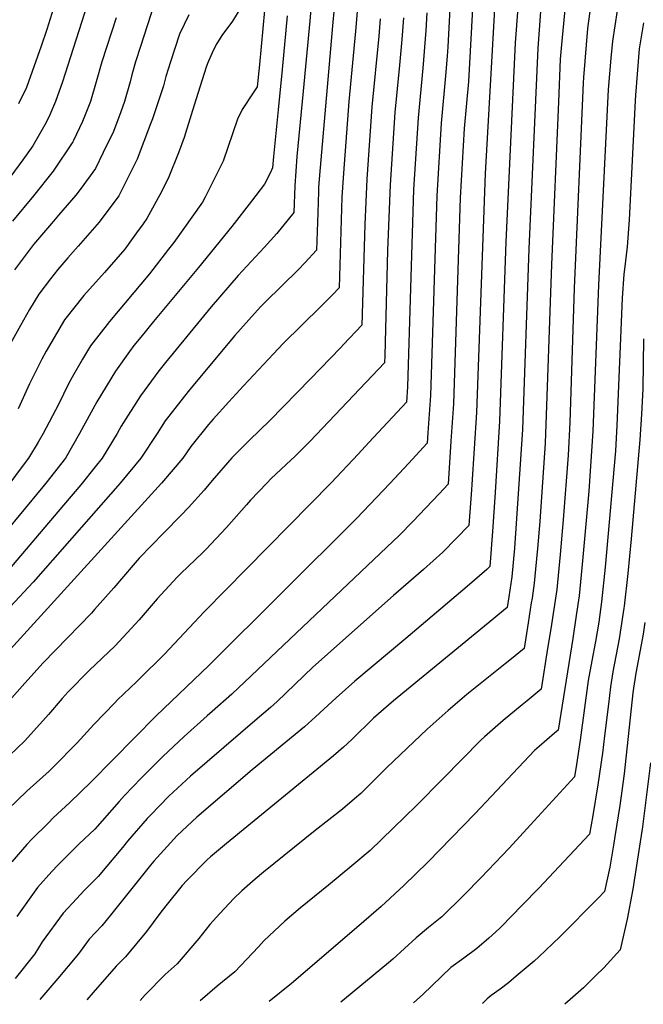
# Model space of a CAD drawing. Units: inches. Extents: x 2498347 to 2503506, y 1480834 to 1486157.
# Drawn here: x 2500508 to 2500822, y 1480925 to 1481421 of the extents above; entities that cross this region are included whole.
import ezdxf

# ---------------------------------------------------------------- set-up
doc = ezdxf.new("R2010")
doc.units = ezdxf.units.IN
doc.header["$MEASUREMENT"] = 0
doc.layers.add('tile_2729_31_contour_10ft', color=65, linetype='Continuous')

msp = doc.modelspace()

# ---------------------------------------------------------------- linework, layer by layer
at = {"layer": 'tile_2729_31_contour_10ft'}
for points, elevation in [([(2500750.16, 1481480.05), (2500742.36, 1481343.68), (2500737.95, 1481223.13), (2500735.64, 1481186.84), (2500735.46, 1481184.09), (2500734.17, 1481166.18), (2500727.8, 1481159.55), (2500721.06, 1481152.65), (2500711.32, 1481143.96), (2500696.12, 1481130.72), (2500655.5, 1481094.56), (2500637.44, 1481077.33), (2500634.02, 1481074.32), (2500627.42, 1481068.55), (2500593.75, 1481039.61), (2500582.83, 1481029.58), (2500573.47, 1481020.05), (2500571.84, 1481018.25), (2500561.98, 1481006.79), (2500559.49, 1481003.67), (2500547.15, 1480988.99), (2500539.82, 1480981.72), (2500536.35, 1480977.98), (2500529.5, 1480970.51), (2500518.93, 1480956.08), (2500515.17, 1480950.03), (2500505.28, 1480937.53)], 7650), ([(2500763.01, 1481482.62), (2500757.51, 1481409.58), (2500752.72, 1481309.18), (2500749.55, 1481218.81), (2500747.47, 1481182.73), (2500746.11, 1481163.09), (2500744.69, 1481145.45), (2500743.24, 1481143.97), (2500733.28, 1481135.37), (2500702.38, 1481109.09), (2500676.63, 1481087.63), (2500667.15, 1481079.17), (2500656.84, 1481069.55), (2500651.23, 1481064.62), (2500624.83, 1481042.88), (2500596.98, 1481019.04), (2500587.07, 1481009.78), (2500575.24, 1480996.78), (2500573.54, 1480994.75), (2500553.33, 1480969.44), (2500548.95, 1480964.16), (2500542.66, 1480957.35), (2500537.22, 1480950.03), (2500526.7, 1480937.53), (2500517.73, 1480926.95)], 7640), ([(2500784.27, 1481444.14), (2500780.86, 1481408.83), (2500780.24, 1481401.44), (2500779.31, 1481379.81), (2500775.9, 1481297.83), (2500772.68, 1481207.74), (2500769.91, 1481168.21), (2500768.76, 1481154.6), (2500767.84, 1481144.15), (2500767.17, 1481136.99), (2500766.03, 1481129.46), (2500765.66, 1481127.03), (2500764.1, 1481117.09), (2500762.05, 1481104.12), (2500754.75, 1481098.1), (2500752.48, 1481096.25), (2500733.12, 1481080.92), (2500723.71, 1481072.84), (2500713.1, 1481063.42), (2500692.75, 1481043.96), (2500679.64, 1481030.97), (2500676.4, 1481028.16), (2500670.35, 1481023.02), (2500656.54, 1481012.19), (2500630.5, 1480991.14), (2500626.35, 1480987.73), (2500619.65, 1480981.8), (2500615.55, 1480978), (2500608.51, 1480970.43), (2500603.51, 1480964.86), (2500597.91, 1480957.67), (2500586.91, 1480944.97), (2500580.86, 1480939.53), (2500570.76, 1480929.25), (2500568.28, 1480926.49)], 7620), ([(2500725.13, 1481436.81), (2500723.54, 1481407.7), (2500723.28, 1481402.97), (2500722.41, 1481392.97), (2500720.19, 1481369.11), (2500717.95, 1481332.44), (2500714.72, 1481231.78), (2500714.11, 1481222.35), (2500713.49, 1481212.93), (2500713.13, 1481207.64), (2500703.68, 1481197.45), (2500694.22, 1481187.26), (2500677.52, 1481169.69), (2500602.89, 1481095.54), (2500576.43, 1481070.16), (2500543.67, 1481036.78), (2500532.84, 1481026.33), (2500524.48, 1481018.58), (2500521.99, 1481016.16), (2500513.6, 1481007.94), (2500511.19, 1481005.24), (2500503.51, 1480996.5)], 7670), ([(2500542.79, 1481432.76), (2500529.17, 1481390.03), (2500525.66, 1481380.03), (2500522.8, 1481373.24), (2500520.86, 1481369.47), (2500514.17, 1481357.66), (2500509.14, 1481350.65), (2500503.15, 1481342.36)], 7800), ([(2500575.42, 1481429.13), (2500568.44, 1481407.78), (2500565.98, 1481400.04), (2500564.12, 1481393.44), (2500563.25, 1481390.03), (2500560.41, 1481380.03), (2500558.6, 1481374.91), (2500554.84, 1481364.97), (2500549.64, 1481354.3), (2500545.73, 1481346.32), (2500538.53, 1481336.32), (2500535.94, 1481332.82), (2500527.04, 1481322.66), (2500524.54, 1481319.73), (2500514.55, 1481307.93), (2500510.98, 1481303.26), (2500504.93, 1481295.08)], 7780), ([(2500736.38, 1481433.13), (2500733.92, 1481390.2), (2500731.85, 1481366.38), (2500729.8, 1481331.39), (2500726.33, 1481227.46), (2500725.75, 1481218.02), (2500725.12, 1481208.6), (2500723.65, 1481186.91), (2500719.1, 1481182.04), (2500712.5, 1481175.08), (2500705.87, 1481168.13), (2500699.19, 1481161.21), (2500614.64, 1481081.1), (2500604.72, 1481072.3), (2500602.11, 1481070.12), (2500590.59, 1481059.67), (2500579.68, 1481049.53), (2500570.98, 1481040.81), (2500568.89, 1481038.68), (2500560.37, 1481029.94), (2500557.8, 1481026.95), (2500545.41, 1481012.93), (2500537.59, 1481005.48), (2500526.71, 1480994.82), (2500523.77, 1480991.62), (2500516.51, 1480983.5), (2500506.11, 1480968.9)], 7660), ([(2500526.24, 1481432.76), (2500521.2, 1481416.4), (2500518.34, 1481407.9), (2500511.98, 1481390.03), (2500510.92, 1481387.19), (2500506.99, 1481378.84)], 7810), ([(2500654.9, 1481432.65), (2500653.84, 1481420.71), (2500650.56, 1481385.19), (2500647.43, 1481352.35), (2500646.32, 1481337.52), (2500645.91, 1481324.04), (2500637.25, 1481313.38), (2500630.92, 1481306.42), (2500617.84, 1481292.34), (2500604.08, 1481276.47), (2500581.05, 1481248.42), (2500577.82, 1481244.22), (2500568.41, 1481231.61), (2500558.71, 1481216.31), (2500556.66, 1481212.53), (2500549.15, 1481200.03), (2500545.64, 1481195.69), (2500538.31, 1481186.7), (2500529.59, 1481176.46)], 7730), ([(2500796.31, 1481433.97), (2500794.26, 1481419.47), (2500793.96, 1481416.92), (2500791.92, 1481392.15), (2500791.74, 1481389.54), (2500787.32, 1481285.85), (2500785.06, 1481218.09), (2500784.17, 1481201.6), (2500781.68, 1481169.04), (2500780.14, 1481151.43), (2500778.46, 1481133.85), (2500776.99, 1481123.88), (2500775.44, 1481113.93), (2500773.87, 1481103.99), (2500770.6, 1481083.47), (2500763.6, 1481077.68), (2500761.05, 1481075.57), (2500751.49, 1481067.7), (2500742.07, 1481059.46), (2500740.4, 1481057.94), (2500720.94, 1481038.37), (2500707.69, 1481024.9), (2500696.04, 1481013.45), (2500684.37, 1481002.18), (2500675.07, 1480994.35), (2500663.31, 1480984.61), (2500649.19, 1480973.2), (2500641.38, 1480966.45), (2500630.71, 1480956.56), (2500628.01, 1480953.54), (2500616, 1480940.98), (2500607.16, 1480933.62), (2500598.52, 1480926.22)], 7610), ([(2500677.98, 1481427.46), (2500677, 1481415.57), (2500673.62, 1481380), (2500670.87, 1481343.81), (2500670.11, 1481331.72), (2500668.76, 1481286.1), (2500665.28, 1481282.47), (2500659.45, 1481276.54), (2500640.51, 1481257.9), (2500635.62, 1481252.79), (2500620.45, 1481236.62), (2500612.98, 1481228.51), (2500605.12, 1481219.85), (2500602.8, 1481217.02), (2500593.95, 1481206.06), (2500589.86, 1481200.03), (2500579.14, 1481187.53), (2500453.63, 1481049.76)], 7710), ([(2500712.97, 1481424.86), (2500712.49, 1481415.92), (2500710.98, 1481396.81), (2500708.53, 1481371.83), (2500706.22, 1481335.73), (2500703.12, 1481236.1), (2500702.61, 1481228.37), (2500683.72, 1481207.94), (2500678.25, 1481202.04), (2500664.73, 1481187.72), (2500600.74, 1481122.77), (2500580.4, 1481101), (2500567.96, 1481088.81), (2500566.4, 1481087.28), (2500556.89, 1481078.14), (2500555.47, 1481076.72), (2500544.9, 1481065.69), (2500536.48, 1481056.51), (2500524.54, 1481044.32), (2500522.37, 1481042.22), (2500512.88, 1481033.67), (2500511.07, 1481032), (2500501.78, 1481022.98)], 7680), ([(2500666.17, 1481427.27), (2500665.42, 1481418.18), (2500659.05, 1481346.7), (2500658.37, 1481336.75), (2500658.23, 1481334.61), (2500657.88, 1481323.84), (2500657.34, 1481305.07), (2500651.39, 1481298.69), (2500648.15, 1481295.29), (2500631.42, 1481278.87), (2500629.25, 1481276.61), (2500625.98, 1481273.05), (2500616.05, 1481261.93), (2500593.19, 1481234.55), (2500590.65, 1481231.39), (2500581.01, 1481219), (2500576.89, 1481212.53), (2500568.6, 1481200.03), (2500558.17, 1481187.53), (2500514.37, 1481137.53), (2500502.65, 1481125.03)], 7720), ([(2500619.65, 1481428.37), (2500614.85, 1481420.65), (2500613.61, 1481418.81), (2500609.89, 1481413.82), (2500607.04, 1481409.33), (2500605.14, 1481405.82), (2500602.22, 1481399.24), (2500601.56, 1481397.42), (2500596.56, 1481381.36), (2500594.79, 1481375.45), (2500590.47, 1481361.89), (2500587.65, 1481354.08), (2500582.85, 1481341.98), (2500579.26, 1481334.79), (2500571.71, 1481321.04), (2500569.83, 1481318.32), (2500566.52, 1481313.74), (2500560.51, 1481305.61), (2500556.02, 1481300.29), (2500550.33, 1481293.75), (2500539.95, 1481282.1), (2500530.17, 1481269.84), (2500520.97, 1481254.04), (2500518.73, 1481250.04), (2500512.41, 1481237.6), (2500506.78, 1481225.04)], 7760), ([(2500631.03, 1481425.93), (2500629.33, 1481407.76), (2500628.47, 1481398.7), (2500627.37, 1481387.45), (2500625.27, 1481384.34), (2500619.8, 1481375.98), (2500617.41, 1481371.21), (2500610.17, 1481349.92), (2500601.1, 1481331.85), (2500599.78, 1481329.26), (2500585.24, 1481308.84), (2500582.65, 1481305.5), (2500572.98, 1481293.13), (2500552.92, 1481269.13), (2500543.29, 1481256.72), (2500539.26, 1481250.04), (2500534.02, 1481241), (2500532.22, 1481237.54), (2500527.11, 1481227.17), (2500519.38, 1481212.54), (2500516.86, 1481208.15), (2500511.92, 1481200.04), (2500508.25, 1481195.14)], 7750), ([(2500770.3, 1481425.51), (2500768.88, 1481407.02), (2500764.44, 1481305.74), (2500761.17, 1481214.48), (2500757.14, 1481154.69), (2500755.88, 1481140.14), (2500754.34, 1481130.19), (2500753.49, 1481124.78), (2500748.77, 1481120.82), (2500743.96, 1481116.82), (2500696.13, 1481077.58), (2500686.07, 1481068.84), (2500675.18, 1481058.12), (2500670.9, 1481054.27), (2500665.93, 1481049.92), (2500611.84, 1481005.74), (2500603.86, 1480998.9), (2500601.96, 1480997.23), (2500591.83, 1480986.94), (2500589.59, 1480984.55), (2500581.27, 1480974.17), (2500578.25, 1480970.4), (2500571.46, 1480961.3), (2500560.97, 1480948.53), (2500556.29, 1480943.72), (2500544.59, 1480930.42), (2500541.36, 1480926.73)], 7630), ([(2500808.97, 1481425.89), (2500806.66, 1481410.55), (2500805.79, 1481401.92), (2500804.5, 1481386.14), (2500799.57, 1481287.39), (2500796.73, 1481213.74), (2500794.63, 1481183.48), (2500791.53, 1481148.25), (2500789.76, 1481130.7), (2500788.35, 1481120.72), (2500786.58, 1481109.16), (2500779.16, 1481062.81), (2500777.35, 1481061.29), (2500769.7, 1481054.69), (2500767.24, 1481052.56), (2500737.34, 1481020.77), (2500713.41, 1480996.28), (2500701.35, 1480984.51), (2500689.93, 1480973.94), (2500678.58, 1480964.13), (2500644.65, 1480935.04), (2500633.39, 1480925.9)], 7600), ([(2500689.34, 1481421.78), (2500688.65, 1481412.95), (2500685.25, 1481377.28), (2500682.67, 1481340.93), (2500681.6, 1481318.06), (2500680.18, 1481267.14), (2500670.93, 1481257.47), (2500669.32, 1481255.78), (2500654.28, 1481240.13), (2500633.7, 1481219.14), (2500623.51, 1481209.22), (2500614.52, 1481200.2), (2500604.67, 1481188.76), (2500600.62, 1481184), (2500592.63, 1481175.16), (2500589.03, 1481171.26), (2500580.25, 1481162.39), (2500567.88, 1481149.56), (2500564.84, 1481146.04), (2500555.03, 1481134.64), (2500545.34, 1481123.69), (2500543.72, 1481121.94), (2500531.66, 1481109.37), (2500519.37, 1481096.83), (2500510.18, 1481086.55), (2500498.32, 1481073.21)], 7700), ([(2500701.16, 1481422.25), (2500700.38, 1481411.4), (2500699.22, 1481398.39), (2500696.88, 1481374.56), (2500694.44, 1481338.06), (2500693.09, 1481304.84), (2500691.71, 1481251.91), (2500691.61, 1481248.17), (2500654.12, 1481208.62), (2500646.35, 1481200.97), (2500644.35, 1481199.06), (2500634.43, 1481189.78), (2500632.14, 1481187.45), (2500624.04, 1481178.94), (2500621.95, 1481176.49), (2500611.92, 1481165.11), (2500601.44, 1481154.01), (2500599.92, 1481152.48), (2500588.77, 1481141.92), (2500586.99, 1481140.09), (2500576.82, 1481129.2), (2500567.83, 1481118.59), (2500555.75, 1481105.35), (2500542.66, 1481092.99), (2500532, 1481082.25), (2500529.05, 1481078.85), (2500522.11, 1481070.79), (2500510.17, 1481057.55), (2500498.53, 1481046.32)], 7690), ([(2500592.89, 1481423.82), (2500588.14, 1481414.06), (2500583.65, 1481400.04), (2500581.32, 1481392.59), (2500580.66, 1481390.03), (2500580.05, 1481387.94), (2500574.5, 1481371.24), (2500573.6, 1481368.84), (2500566.76, 1481350.98), (2500565.72, 1481348.88), (2500557.51, 1481332.49), (2500547.59, 1481319.14), (2500537.08, 1481307), (2500531.75, 1481301.1), (2500526.77, 1481295.27), (2500523.12, 1481290.65), (2500517.12, 1481282.89), (2500512.56, 1481275.04), (2500508, 1481267.02), (2500498.56, 1481250.04)], 7770), ([(2500556.15, 1481422.34), (2500548.94, 1481400.04), (2500546.18, 1481390.03), (2500543.24, 1481380.03), (2500539.26, 1481370.02), (2500534.64, 1481360.37), (2500534.32, 1481359.71), (2500524.4, 1481344.89), (2500514.52, 1481332.52), (2500503.86, 1481319.67)], 7790), ([(2500642.44, 1481423.34), (2500639.9, 1481396.12), (2500637.96, 1481375.92), (2500636.81, 1481364.07), (2500635.65, 1481352.22), (2500635.08, 1481346.53), (2500633.93, 1481343.92), (2500631.03, 1481338.41), (2500624.54, 1481329.71), (2500614.63, 1481317.06), (2500597.76, 1481296.35), (2500574.98, 1481269.1), (2500568.63, 1481261.22), (2500565.17, 1481256.88), (2500562.93, 1481253.83), (2500555.95, 1481244.06), (2500546.46, 1481228.55), (2500537.77, 1481212.53), (2500530.61, 1481200.03), (2500520.81, 1481187.53), (2500519.18, 1481185.57)], 7740), ([(2500822.24, 1481419.67), (2500820.15, 1481406.57), (2500818.19, 1481383.26), (2500818, 1481380.45), (2500815.1, 1481320.36), (2500814.09, 1481306.65), (2500812.72, 1481295.51), (2500812.38, 1481292.85), (2500811.5, 1481280.86), (2500808.86, 1481216.6), (2500808.06, 1481203.73), (2500802.93, 1481145.08), (2500801.07, 1481127.56), (2500799.69, 1481117.34), (2500798.04, 1481107.64), (2500796.17, 1481097.78), (2500794.41, 1481087.89), (2500790.33, 1481057.88), (2500788.47, 1481045.6), (2500787.41, 1481039.38), (2500765.32, 1481015.13), (2500754.46, 1481003.3), (2500740.36, 1480988.58), (2500731.54, 1480979.63), (2500720.46, 1480968.73), (2500713.72, 1480963.25), (2500707.49, 1480958.16), (2500695.77, 1480947.36), (2500693.69, 1480945.5), (2500671.4, 1480927.21), (2500669.51, 1480925.57)], 7590), ([(2500822.34, 1481260.26), (2500822.06, 1481247.63), (2500821.84, 1481235.03), (2500821.27, 1481222.27), (2500820.48, 1481209.41), (2500816.03, 1481159.41), (2500814.3, 1481141.88), (2500812.49, 1481125.38), (2500812.37, 1481124.41), (2500810.9, 1481114.44), (2500809.97, 1481108.99), (2500806.8, 1481092.24), (2500805.6, 1481084.77), (2500804.52, 1481076.05), (2500802.54, 1481060.05), (2500801.56, 1481051.27), (2500799.3, 1481035.3), (2500796.75, 1481019.8), (2500795.03, 1481010.39), (2500769.4, 1480983.2), (2500761.11, 1480974.57), (2500750.49, 1480963.61), (2500749.65, 1480962.83), (2500744.23, 1480957.86), (2500738.09, 1480952.71), (2500731.55, 1480947.9), (2500725.07, 1480943.03), (2500711.01, 1480929.55), (2500706.23, 1480925.24)], 7580), ([(2500508.25, 1481195.14), (2500502.55, 1481187.53), (2500492.7, 1481175.03), (2500430.96, 1481100.03), (2500410.33, 1481075.86)], 7750), ([(2500519.18, 1481185.57), (2500489.61, 1481150.03), (2500479.05, 1481137.53), (2500471.16, 1481128.86), (2500459.53, 1481115.49), (2500446.84, 1481100.03), (2500436.24, 1481087.53), (2500424.87, 1481075.14), (2500423.04, 1481073.09), (2500418.84, 1481068.41)], 7740), ([(2500529.59, 1481176.46), (2500496.46, 1481137.53), (2500473.79, 1481112.53), (2500452.62, 1481087.53), (2500428.04, 1481060.36)], 7730), ([(2500822.97, 1481117.1), (2500822.07, 1481111.33), (2500818.47, 1481091.57), (2500817.24, 1481083.99), (2500816.95, 1481081.61), (2500812.57, 1481040.8), (2500810.3, 1481024.84), (2500807.83, 1481009.28), (2500807.27, 1481005.84), (2500805.25, 1480993.81), (2500802.66, 1480981.39), (2500799.4, 1480978.08), (2500780.02, 1480958.57), (2500769.52, 1480948.53), (2500767.06, 1480946.39), (2500758.01, 1480938.67), (2500754.15, 1480935.45), (2500749.87, 1480932.11), (2500745.47, 1480928.98), (2500743.42, 1480927.23), (2500741.14, 1480925.17), (2500740.88, 1480924.92)], 7570), ([(2500825.72, 1481046.41), (2500821.69, 1481014.02), (2500816.94, 1480982.7), (2500814.1, 1480967.47), (2500810.44, 1480951.95), (2500802.27, 1480942.98), (2500798.29, 1480939.05), (2500792.02, 1480932.91), (2500782.6, 1480924.54)], 7560)]:
    msp.add_lwpolyline(points, dxfattribs=dict(at, elevation=elevation))

doc.saveas('drawing.dxf')
